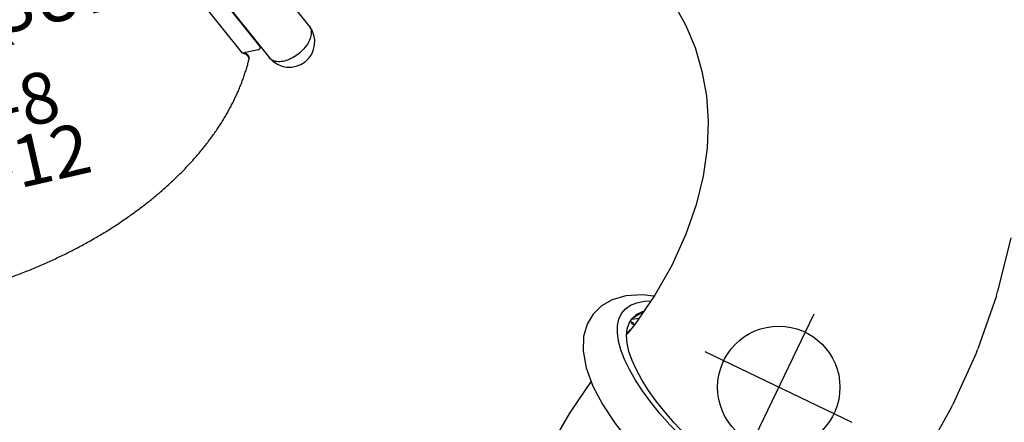
# Model space of a CAD drawing. Extents: x 333 to 943, y 162 to 749.
# Drawn here: x 725 to 821, y 302 to 341 of the extents above; entities that cross this region are included whole.
import ezdxf
from ezdxf.enums import TextEntityAlignment as Align

# ---------------------------------------------------------------- set-up
doc = ezdxf.new("R2010")
doc.units = 0
doc.header["$MEASUREMENT"] = 0
doc.linetypes.add('CENTER', pattern=[0.6, 0.375, -0.075, 0.075, -0.075])
doc.layers.get('0').update_dxf_attribs({"color": 5, "linetype": 'CONTINUOUS'})
doc.layers.add('Ft', color=1, linetype='CONTINUOUS', plot=False)
doc.layers.add('Node', color=7, linetype='CONTINUOUS', plot=False)
for name, color, linetype in [('PARTNO', 7, 'CONTINUOUS'), ('PHASE-1', 6, 'CONTINUOUS'), ('PHASE-2', 4, 'CONTINUOUS'), ('TXT', 7, 'CENTER')]:
    doc.layers.add(name, color=color, linetype=linetype)
doc.styles.add('ROMANS', font='ROMANS.SHX', dxfattribs={"height": 5})
doc.styles.add('SIMPLEX', font='simplex.shx')

# ---------------------------------------------------------------- blocks, each defined once
blk = doc.blocks.new('23742143R')
for p, q in [((63.287, -19.16), (65.275, -20.558)), ((65.275, -20.558), (67.077, -22.15)), ((67.077, -22.15), (68.697, -23.94)), ((68.697, -23.94), (70.137, -25.932)), ((70.137, -25.932), (71.389, -28.135)), ((103.093, -25.536), (104.226, -30.869)), ((71.389, -28.135), (72.443, -30.553)), ((72.443, -30.553), (73.282, -33.186)), ((104.292, -31.274), (104.226, -30.869)), ((104.292, -31.276), (104.923, -36.781)), ((73.282, -33.186), (73.886, -36.027)), ((73.886, -36.027), (74.234, -39.065)), ((104.948, -37.132), (104.924, -36.783)), ((104.948, -37.134), (105.077, -42.771)), ((74.234, -39.065), (74.311, -42.425)), ((74.298, -42.424), (74.082, -45.757)), ((105.071, -43.065), (104.7, -48.791)), ((105.071, -43.064), (105.077, -42.773)), ((74.072, -45.755), (73.556, -49.21)), ((73.002, -49.33), (73.058, -48.834)), ((73.107, -48.739), (73.047, -48.928)), ((73.068, -48.864), (73.665, -48.482)), ((73.142, -49.181), (73.159, -49.215)), ((73.159, -49.215), (73.214, -49.245)), ((73.548, -49.208), (73.277, -50.372)), ((73.432, -49.204), (73.378, -49.175)), ((73.45, -49.238), (73.432, -49.204)), ((72.819, -51.383), (72.372, -50.71)), ((73.277, -50.372), (73.264, -50.45)), ((73.673, -51.197), (73.301, -50.554)), ((73.409, -52.066), (72.819, -51.383)), ((72.122, -56.094), (71.579, -59.611)), ((71.552, -59.846), (71.139, -65.474)), ((71.579, -59.612), (71.552, -59.845))]:
    blk.add_line(p, q)
for points in [[(74.049, -45.911), (72.946, -46.292), (71.536, -47.081), (70.515, -47.987), (69.827, -48.984), (69.435, -50.063), (69.332, -51.221), (69.542, -52.45), (70.111, -53.748), (71.098, -55.106), (72.481, -56.441), (74.147, -57.673), (76.042, -58.803), (78.129, -59.833), (80.376, -60.761), (82.749, -61.58), (85.207, -62.28), (87.713, -62.851)], [(72.372, -50.71), (72.072, -50.053), (71.921, -49.417), (71.921, -48.809), (72.072, -48.234), (72.372, -47.697), (72.819, -47.204), (73.409, -46.757), (73.968, -46.454)], [(73.058, -48.834), (73.077, -48.76), (73.301, -48.226), (73.673, -47.732), (73.792, -47.628)], [(73.759, -47.854), (73.58, -48.002), (73.107, -48.739)], [(73.224, -49.149), (73.165, -49.16), (73.142, -49.181)], [(73.214, -49.245), (73.29, -49.265), (73.368, -49.271)], [(73.378, -49.175), (73.302, -49.154), (73.224, -49.149)], [(73.368, -49.271), (73.427, -49.26), (73.45, -49.238)], [(73.301, -50.554), (73.077, -49.93), (73.002, -49.33)], [(73.403, -49.831), (73.36, -49.881), (73.216, -50.318)], [(88.579, -58.42), (87.052, -58.086), (85.54, -57.697), (84.057, -57.257), (82.618, -56.771), (81.236, -56.244), (79.925, -55.68), (78.697, -55.085), (77.564, -54.464), (76.538, -53.825), (75.627, -53.172), (74.841, -52.512), (74.188, -51.851), (73.673, -51.197)], [(88.579, -58.842), (86.994, -58.495), (85.423, -58.094), (83.881, -57.641), (82.381, -57.141), (80.937, -56.6), (79.563, -56.02), (78.27, -55.408), (77.071, -54.77), (75.976, -54.11), (74.994, -53.435), (74.136, -52.752), (73.409, -52.066)]]:
    blk.add_lwpolyline(points)
at = {"layer": 'Ft'}
for p, q in [((88.956, -56.645), (88.956, -40.645)), ((96.956, -48.645), (80.956, -48.645))]:
    blk.add_line(p, q, dxfattribs=at)
blk.add_circle((88.956, -48.645), 6, dxfattribs=at)
blk = doc.blocks.new('PARTNO')
at = {"layer": 'TXT', "style": 'ROMANS'}
blk.add_attdef('PARTNO', text='', height=5, dxfattribs=at).set_placement((0, 0), align=Align.CENTER)
blk = doc.blocks.new('23830120')
for p, q in [((-0.657, -21.078), (-0.657, 21.078)), ((-0.657, 21.078), (0.655, 21.067)), ((0.655, -21.067), (0.655, 21.067)), ((0.655, -21.067), (-0.657, -21.078))]:
    blk.add_line(p, q)
at = {"layer": 'Node'}
blk.add_point((0, 0), dxfattribs=at)
at = {"layer": 'PARTNO'}
ref = blk.add_blockref('PARTNO', (39.119, -0.05), dxfattribs=dict(at, rotation=90))
ref.add_attrib('PARTNO', '714-830-12', dxfattribs={"height": 5, "rotation": 90, "style": 'SIMPLEX'}).set_placement((39.119, -0.05), align=Align.CENTER)
at = {"layer": 'TXT', "style": 'SIMPLEX'}
for s, p in [('FULL ENCLOSURE', (22.14, -0.05)), ('WALL', (30.097, -0.05))]:
    blk.add_text(s, height=5, rotation=90, dxfattribs=at).set_placement(p, align=Align.MIDDLE)
blk = doc.blocks.new('23815880')
for p, q in [((-0.657, -21.078), (-0.657, 21.078)), ((0.657, 21.068), (-0.657, 21.078)), ((0.657, -21.068), (0.657, 21.068)), ((0.657, 10.658), (5.625, 10.658)), ((6.282, -10), (6.282, 10)), ((0.657, 9.342), (5.625, 9.342)), ((4.967, -9.342), (4.967, 9.342)), ((0.657, -9.342), (5.625, -9.342)), ((0.657, -10.658), (5.625, -10.658)), ((-0.657, -21.078), (0.657, -21.068))]:
    blk.add_line(p, q)
for centre, radius, start, end in [((0, 10), 0.657, 0, 180), ((5.625, 10), 0.658, 270, 90), ((5.625, -10), 0.658, 270, 90), ((0, -10), 0.657, 180, 0)]:
    blk.add_arc(centre, radius, start, end)
at = {"layer": 'Ft'}
for p, q in [((5.625, 18.547), (5.625, 1.453)), ((-2.922, 10), (14.172, 10)), ((5.625, 10), (5.625, -10)), ((5.625, -18.547), (5.625, -1.453)), ((-2.922, -10), (14.172, -10))]:
    blk.add_line(p, q, dxfattribs=at)
for centre in [(5.625, 10), (5.625, -10)]:
    blk.add_circle(centre, 6, dxfattribs=at)
at = {"layer": 'Node'}
blk.add_point((0, 0), dxfattribs=at)
at = {"layer": 'PARTNO'}
ref = blk.add_blockref('PARTNO', (33.411, 0), dxfattribs=dict(at, rotation=90))
ref.add_attrib('PARTNO', '714-815-8', dxfattribs={"height": 5, "rotation": 90, "style": 'SIMPLEX'}).set_placement((33.411, 0), align=Align.CENTER)
at = {"layer": 'TXT', "style": 'SIMPLEX'}
for s, p in [('LOOK-OUT', (15.384, 0)), ('LADDER', (23.377, 0))]:
    blk.add_text(s, height=5, rotation=90, dxfattribs=at).set_placement(p, align=Align.MIDDLE)
blk = doc.blocks.new('23664C70')
for p, q in [((107.717, -68.57), (96.403, -54.383)), ((102.864, -70.559), (92.466, -57.521)), ((92.494, -57.5), (103.807, -71.687)), ((101.179, -71.255), (91.042, -58.549)), ((102.703, -70.907), (101.179, -71.255)), ((101.371, -71.215), (101.364, -71.213)), ((102.907, -70.686), (102.894, -70.622)), ((101.794, -71.903), (101.813, -71.827))]:
    blk.add_line(p, q)
at = {"flags": 128}
for points in [[(107.717, -68.57), (107.737, -68.597), (107.797, -68.69), (107.845, -68.791), (107.882, -68.899), (107.906, -69.014), (107.919, -69.136), (107.919, -69.263), (107.908, -69.395), (107.884, -69.531), (107.849, -69.67), (107.802, -69.812), (107.744, -69.955), (107.674, -70.1), (107.594, -70.245), (107.503, -70.389), (107.403, -70.532), (107.294, -70.672), (107.176, -70.809)], [(101.352, -71.291), (101.259, -71.264), (101.195, -71.251)], [(101.786, -71.932), (101.791, -71.916), (101.804, -71.845), (101.802, -71.771), (101.787, -71.698), (101.758, -71.625), (101.716, -71.555), (101.663, -71.489), (101.598, -71.428), (101.523, -71.374), (101.441, -71.328), (101.352, -71.291)], [(101.813, -71.827), (101.822, -71.769), (101.821, -71.695), (101.806, -71.622), (101.777, -71.549), (101.735, -71.479), (101.681, -71.413), (101.616, -71.352), (101.542, -71.298), (101.459, -71.252), (101.371, -71.215)], [(102.703, -70.907), (102.76, -70.888), (102.811, -70.86), (102.854, -70.823), (102.885, -70.78), (102.903, -70.733), (102.907, -70.686)], [(102.864, -70.559), (102.888, -70.6), (102.894, -70.622)], [(106.691, -71.293), (106.691, -71.293), (106.542, -71.406), (106.389, -71.513), (106.233, -71.611), (106.074, -71.702), (105.914, -71.783), (105.752, -71.856), (105.591, -71.919), (105.431, -71.972), (105.272, -72.014), (105.117, -72.047), (104.965, -72.068), (104.818, -72.079), (104.676, -72.079), (104.54, -72.069), (104.411, -72.047), (104.29, -72.015), (104.177, -71.972), (104.073, -71.92), (103.979, -71.857), (103.894, -71.785), (103.82, -71.703), (103.809, -71.688)], [(107.176, -70.809), (107.05, -70.943), (106.917, -71.072), (106.778, -71.196), (106.678, -71.277)]]:
    blk.add_lwpolyline(points, dxfattribs=at)
for start, end in [(308.57143, 37.85443), (219.28843, 308.57143)]:
    blk.add_arc((105.762, -70.128), 2.5, start, end)
blk.add_open_spline([(34.228, -87.321), (34.28, -87.384), (34.429, -87.564), (34.684, -87.857), (34.996, -88.199), (35.32, -88.536), (35.654, -88.867), (35.998, -89.193), (36.354, -89.513), (36.719, -89.828), (37.095, -90.136), (37.481, -90.439), (37.877, -90.735), (38.283, -91.026), (38.698, -91.309), (39.124, -91.587), (39.558, -91.858), (40.002, -92.122), (40.455, -92.38), (40.916, -92.631), (41.387, -92.874), (41.866, -93.111), (42.354, -93.341), (42.85, -93.564), (43.353, -93.78), (43.865, -93.988), (44.385, -94.189), (44.912, -94.382), (45.446, -94.568), (45.988, -94.747), (46.536, -94.918), (47.092, -95.081), (47.653, -95.237), (48.222, -95.385), (48.796, -95.525), (49.377, -95.657), (49.963, -95.781), (50.555, -95.898), (51.152, -96.006), (51.754, -96.107), (52.362, -96.199), (52.974, -96.284), (53.591, -96.36), (54.212, -96.429), (54.837, -96.489), (55.466, -96.541), (56.099, -96.585), (56.736, -96.621), (57.375, -96.648), (58.018, -96.668), (58.664, -96.679), (59.312, -96.682), (59.963, -96.677), (60.616, -96.664), (61.27, -96.643), (61.927, -96.613), (62.585, -96.576), (63.244, -96.53), (63.905, -96.476), (64.566, -96.414), (65.228, -96.344), (65.89, -96.266), (66.553, -96.18), (67.215, -96.086), (67.878, -95.984), (68.539, -95.875), (69.2, -95.757), (69.86, -95.631), (70.519, -95.498), (71.177, -95.357), (71.833, -95.208), (72.487, -95.052), (73.139, -94.888), (73.788, -94.716), (74.435, -94.537), (75.08, -94.351), (75.721, -94.157), (76.36, -93.956), (76.995, -93.748), (77.626, -93.532), (78.254, -93.31), (78.878, -93.08), (79.497, -92.844), (80.112, -92.6), (80.722, -92.35), (81.328, -92.093), (81.928, -91.83), (82.523, -91.56), (83.113, -91.284), (83.697, -91.001), (84.275, -90.712), (84.847, -90.417), (85.413, -90.116), (85.972, -89.809), (86.525, -89.496), (87.071, -89.177), (87.61, -88.853), (88.141, -88.523), (88.666, -88.188), (89.182, -87.848), (89.691, -87.502), (90.192, -87.151), (90.685, -86.795), (91.17, -86.435), (91.646, -86.069), (92.114, -85.699), (92.573, -85.325), (93.023, -84.946), (93.464, -84.563), (93.896, -84.176), (94.318, -83.784), (94.731, -83.389), (95.134, -82.991), (95.527, -82.588), (95.91, -82.182), (96.283, -81.773), (96.646, -81.361), (96.999, -80.946), (97.341, -80.527), (97.672, -80.106), (97.993, -79.683), (98.303, -79.257), (98.602, -78.828), (98.89, -78.398), (99.167, -77.965), (99.432, -77.531), (99.686, -77.095), (99.928, -76.657), (100.159, -76.218), (100.379, -75.778), (100.586, -75.336), (100.782, -74.894), (100.966, -74.451), (101.138, -74.007), (101.298, -73.563), (101.446, -73.119), (101.581, -72.675), (101.695, -72.269), (101.759, -72.011), (101.787, -71.901)], degree=3, knots=[0, 0, 0, 0, 0.003893, 0.011185, 0.01848, 0.025779, 0.033083, 0.040391, 0.047702, 0.055018, 0.062337, 0.069659, 0.076984, 0.084312, 0.091643, 0.098977, 0.106312, 0.113649, 0.120989, 0.128329, 0.135672, 0.143015, 0.150359, 0.157705, 0.165051, 0.172397, 0.179745, 0.187092, 0.19444, 0.201788, 0.209136, 0.216484, 0.223832, 0.231179, 0.238527, 0.245874, 0.253221, 0.260568, 0.267915, 0.275261, 0.282606, 0.289952, 0.297297, 0.304641, 0.311985, 0.319329, 0.326672, 0.334015, 0.341358, 0.3487, 0.356042, 0.363383, 0.370724, 0.378065, 0.385406, 0.392746, 0.400085, 0.407425, 0.414764, 0.422103, 0.429442, 0.436781, 0.444119, 0.451457, 0.458796, 0.466134, 0.473471, 0.480809, 0.488147, 0.495485, 0.502823, 0.51016, 0.517498, 0.524836, 0.532174, 0.539512, 0.54685, 0.554188, 0.561526, 0.568865, 0.576204, 0.583543, 0.590882, 0.598221, 0.605561, 0.612901, 0.620241, 0.627582, 0.634923, 0.642264, 0.649606, 0.656948, 0.66429, 0.671633, 0.678976, 0.68632, 0.693664, 0.701009, 0.708354, 0.715699, 0.723045, 0.730392, 0.737739, 0.745086, 0.752434, 0.759782, 0.76713, 0.774479, 0.781828, 0.789177, 0.796526, 0.803876, 0.811225, 0.818575, 0.825924, 0.833274, 0.840623, 0.847971, 0.855319, 0.862667, 0.870013, 0.877359, 0.884703, 0.892046, 0.899388, 0.906728, 0.914066, 0.921402, 0.928735, 0.936066, 0.943394, 0.950719, 0.958041, 0.965359, 0.972674, 0.979984, 0.987291, 0.994593, 1, 1, 1, 1])

msp = doc.modelspace()

# ---------------------------------------------------------------- block references
at = {"layer": 'PHASE-1', "rotation": 282.8571428570924}
msp.add_blockref('23815880', (706.129, 360.656, 96), dxfattribs=at)
at = {"layer": 'PHASE-2'}
msp.add_blockref('23664C70', (645.202, 409.243, 168), dxfattribs=at)
for name, p, rotation in [('23742143R', (739.94, 387.619, 168), 334.2857142856902), ('23830120', (706.129, 360.656, 168), 282.8571428570924)]:
    msp.add_blockref(name, p, dxfattribs=dict(at, rotation=rotation))

doc.saveas('drawing.dxf')
